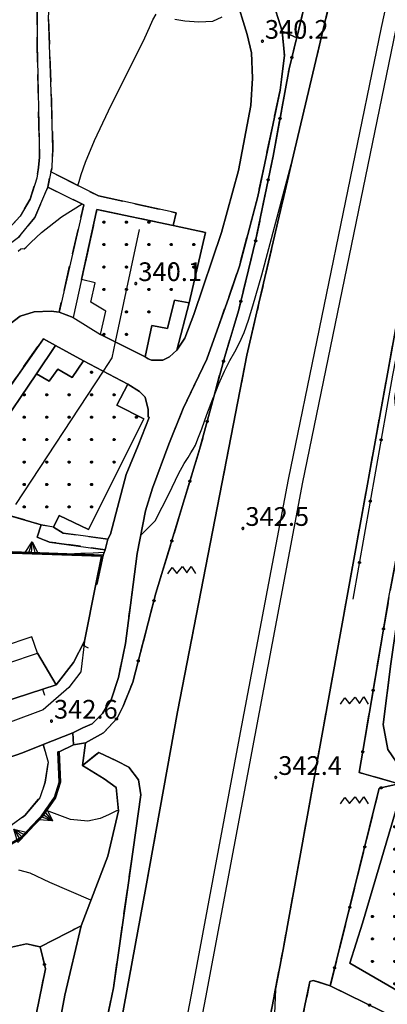
# Model space of a CAD drawing. Extents: x 483774 to 486085, y 5068430 to 5071776.
# Drawn here: x 485500 to 485558, y 5069182 to 5069340 of the extents above; entities that cross this region are included whole.
import ezdxf

# ---------------------------------------------------------------- set-up
doc = ezdxf.new("R2010")
doc.units = 0
doc.header["$LTSCALE"] = 2
doc.header["$MEASUREMENT"] = 0
for name, pattern in [('02020500', [3, 2, -1]), ('02040100', [3, 2, -1]), ('03010204', [2, 1, -1]), ('03080100', [0]), ('03080200', [0]), ('05030600', [3, 2, -1]), ('05040400', [3, 2, -1]), ('07020202', [2, 1, -1]), ('07030202', [0]), ('07030300', [0])]:
    doc.linetypes.add(name, pattern=pattern)
for name, color, linetype in [('-05030600', 7, 'Continuous'), ('-05040400', 7, 'Continuous'), ('-BBC070AE', 7, '02020500'), ('-BBC110AE', 4, '02040100'), ('-BBE050A', 5, 'Continuous'), ('-CEB020AE', 6, '07030202'), ('-CEB060AE', 4, '07030300'), ('-GBF040AE', 4, '05040400'), ('-GBG050AE', 4, '05030600'), ('-GEB010AE', 7, 'Continuous'), ('-GEB020AE', 7, 'Continuous'), ('-GEB040AE', 7, 'Continuous'), ('036B', 1, 'Continuous'), ('05040400', 7, 'Continuous'), ('BBB120AE', 3, 'Continuous'), ('BBB170AE', 3, 'Continuous'), ('BBC070AE', 7, '02020500'), ('BBC110AE', 4, '02040100'), ('BBE010A', 9, 'Continuous'), ('BBE050A', 5, 'Continuous'), ('BBF010AE', 3, 'Continuous'), ('BBH120L', 1, 'Continuous'), ('CBB010A', 3, 'Continuous'), ('CBBB120A', 1, 'Continuous'), ('CBF010AE', 5, 'Continuous'), ('CCE010AE', 3, 'Continuous'), ('CCI020L', 1, '03080100'), ('CCI050L', 4, '03080200'), ('CEB020AE', 6, '07030202'), ('CEB060AE', 4, '07030300'), ('CGBF040A', 3, 'Continuous'), ('FBB012L', 4, 'Continuous'), ('FBB014L', 8, 'Continuous'), ('FBC010P', 5, 'Continuous'), ('FDC030L', 4, '07020202'), ('GBF040AE', 4, '05040400'), ('GEB010AE', 7, 'Continuous'), ('GEB040AE', 7, 'Continuous'), ('MBB050A', 1, 'Continuous'), ('MCB010A', 1, 'Continuous'), ('MCB390A', 1, 'Continuous'), ('NNN010L', 5, '03010204')]:
    doc.layers.add(name, color=color, linetype=linetype)
doc.styles.get("Standard").update_dxf_attribs({"font": 'arial.ttf'})

# ---------------------------------------------------------------- blocks, each defined once
blk = doc.blocks.new('05040400')
for p, q in [((-1.139, -0.243), (-0.811, 0.267)), ((-0.811, 0.267), (-0.421, -0.221)), ((-0.421, -0.221), (0.02, 0.325)), ((0.02, 0.325), (0.374, -0.179)), ((0.374, -0.179), (0.715, 0.334)), ((0.715, 0.334), (1.061, -0.233))]:
    blk.add_line(p, q)
blk = doc.blocks.new('CAMP_EC88C910')
at = {"layer": 'CGBF040A', "xscale": 2, "yscale": 2, "zscale": 2}
blk.add_blockref('05040400', (-0.5, 0), dxfattribs=at)
blk = doc.blocks.new('CAMP_5460FC7A')
at = {"layer": 'CGBF040A', "xscale": 2, "yscale": 2, "zscale": 2}
for p in [(-86.395, -347.789), (-86.395, -363.789)]:
    blk.add_blockref('05040400', p, dxfattribs=at)
blk = doc.blocks.new('03080200')
for p, q in [((-0.084, 0), (-0.08, 0.026)), ((-0.08, -0.026), (-0.084, 0)), ((-0.08, 0.026), (-0.068, 0.049)), ((-0.068, 0.049), (-0.049, 0.068)), ((0.068, 0.049), (-0.068, -0.049)), ((-0.068, 0.049), (0.068, -0.049)), ((-0.049, 0.068), (-0.026, 0.08)), ((-0.026, 0.08), (0, 0.084)), ((0, 0.084), (0.026, 0.08)), ((0, 0.084), (0, -0.084)), ((0.026, 0.08), (0.049, 0.068)), ((0.049, 0.068), (0.068, 0.049)), ((0.068, 0.049), (0.08, 0.026)), ((0.08, 0.026), (0.084, 0)), ((0.084, 0), (0.08, -0.026)), ((-0.068, -0.049), (-0.08, -0.026)), ((-0.049, -0.068), (-0.068, -0.049)), ((-0.026, -0.08), (-0.049, -0.068)), ((0, -0.084), (-0.026, -0.08)), ((0.026, -0.08), (0, -0.084)), ((0.049, -0.068), (0.026, -0.08)), ((0.068, -0.049), (0.049, -0.068)), ((0.08, -0.026), (0.068, -0.049))]:
    blk.add_line(p, q)
blk = doc.blocks.new('CAMP_7D44916C')
at = {"layer": 'CBBB120A', "xscale": 2, "yscale": 2, "zscale": 2}
for p in [(-15.738, 21.896), (-15.738, 18.296), (-12.138, 18.296), (-8.538, 18.296), (-15.738, 14.696), (-12.138, 14.696), (-8.538, 14.696), (-4.938, 14.696), (-15.738, 11.096), (-12.138, 11.096), (-8.538, 11.096), (-4.938, 11.096), (-1.338, 11.096), (-19.338, 7.496), (-15.738, 7.496), (-12.138, 7.496), (-8.538, 7.496), (-4.938, 7.496), (-1.338, 7.496), (2.262, 7.496), (5.862, 7.496), (-19.338, 3.896), (-15.738, 3.896), (-12.138, 3.896), (-8.538, 3.896), (-4.938, 3.896), (-1.338, 3.896), (2.262, 3.896), (5.862, 3.896), (9.462, 3.896), (-19.338, 0.296), (-15.738, 0.296), (-12.138, 0.296), (-8.538, 0.296), (-4.938, 0.296), (-1.338, 0.296), (2.262, 0.296), (5.862, 0.296), (9.462, 0.296), (13.062, 0.296), (-15.738, -3.304), (-12.138, -3.304), (-8.538, -3.304), (-4.938, -3.304), (-1.338, -3.304), (2.262, -3.304), (5.862, -3.304), (9.462, -3.304), (13.062, -3.304), (16.662, -3.304), (-8.538, -6.904), (-4.938, -6.904), (-1.338, -6.904), (2.262, -6.904), (5.862, -6.904), (9.462, -6.904), (16.662, -6.904), (20.262, -6.904), (-1.338, -10.504), (2.262, -10.504), (5.862, -10.504), (9.462, -10.504), (13.062, -10.504), (16.662, -10.504), (20.262, -10.504), (9.462, -14.104), (13.062, -14.104), (16.662, -14.104), (20.262, -14.104), (9.462, -17.704), (13.062, -17.704), (16.662, -17.704), (20.262, -17.704)]:
    blk.add_blockref('03080200', p, dxfattribs=at)
blk = doc.blocks.new('CAMP_46C52812')
at = {"layer": 'CBBB120A', "xscale": 2, "yscale": 2, "zscale": 2}
for p in [(-6.157, 7.714), (-2.557, 7.714), (1.043, 7.714), (-6.157, 4.114), (-2.557, 4.114), (1.043, 4.114), (4.643, 4.114), (8.243, 4.114), (-6.157, 0.514), (-2.557, 0.514), (1.043, 0.514), (4.643, 0.514), (8.243, 0.514), (-6.157, -3.086), (-2.557, -3.086), (1.043, -3.086), (4.643, -3.086), (-2.557, -6.686), (1.043, -6.686), (-6.157, -10.286), (-2.557, -10.286)]:
    blk.add_blockref('03080200', p, dxfattribs=at)
blk = doc.blocks.new('CAMP_1AA47DF9')
at = {"layer": 'CBBB120A', "xscale": 2, "yscale": 2, "zscale": 2}
for p in [(5.1, 12.3), (-5.7, 8.7), (-2.1, 8.7), (1.5, 8.7), (5.1, 8.7), (8.7, 8.7), (-5.7, 5.1), (-2.1, 5.1), (1.5, 5.1), (5.1, 5.1), (8.7, 5.1), (12.3, 5.1), (-9.3, 1.5), (-5.7, 1.5), (-2.1, 1.5), (1.5, 1.5), (5.1, 1.5), (8.7, 1.5), (-12.9, -2.1), (-9.3, -2.1), (-5.7, -2.1), (-2.1, -2.1), (1.5, -2.1), (5.1, -2.1), (8.7, -2.1), (-12.9, -5.7), (-9.3, -5.7), (-5.7, -5.7), (-2.1, -5.7), (1.5, -5.7), (5.1, -5.7), (-9.3, -9.3), (-5.7, -9.3), (-2.1, -9.3), (1.5, -9.3), (5.1, -9.3)]:
    blk.add_blockref('03080200', p, dxfattribs=at)
blk = doc.blocks.new('07030300')
for p, q in [((0, -0.56), (0, 0.56)), ((0, 0.56), (0.964, 0)), ((0.964, 0), (0, 0.276)), ((0.964, 0), (0, -0.56)), ((0, 0), (0.964, 0)), ((0.964, 0), (0, -0.276))]:
    blk.add_line(p, q)
blk = doc.blocks.new('03080100')
blk.add_line((0, 0), (0, 0.5))
blk = doc.blocks.new('08020400')
for p, q in [((-0.2, 0.06), (-0.21, 0)), ((-0.21, 0), (-0.2, -0.06)), ((-0.17, 0.12), (-0.2, 0.06)), ((-0.12, 0.17), (-0.17, 0.12)), ((-0.06, 0.2), (-0.12, 0.17)), ((0, 0.21), (-0.06, 0.2)), ((0.06, 0.2), (0, 0.21)), ((0.12, 0.17), (0.06, 0.2)), ((0.17, 0.12), (0.12, 0.17)), ((0.2, 0.06), (0.17, 0.12)), ((0.21, 0), (0.2, 0.06)), ((0.2, -0.06), (0.21, 0)), ((-0.2, -0.06), (-0.17, -0.12)), ((-0.17, -0.12), (-0.12, -0.17)), ((-0.12, -0.17), (-0.06, -0.2)), ((-0.06, -0.2), (0, -0.21)), ((0, -0.21), (0.06, -0.2)), ((0.06, -0.2), (0.12, -0.17)), ((0.12, -0.17), (0.17, -0.12)), ((0.17, -0.12), (0.2, -0.06))]:
    blk.add_line(p, q)

msp = doc.modelspace()

# ---------------------------------------------------------------- linework, layer by layer
at = {"layer": '-05030600', "linetype": 'Continuous', "flags": 128}
msp.add_lwpolyline([(485549.318, 5069185.389), (485563.15, 5069178.613), (485576.852, 5069171.059), (485586.173, 5069166.746), (485559.292, 5069173.91), (485556.352, 5069174.305), (485554.441, 5069173.451), (485553.086, 5069170.683), (485551.647, 5069165.307), (485542.024, 5069167.068), (485542.327, 5069168.073), (485546.076, 5069186.082), (485546.614, 5069186.266), (485549.318, 5069185.389)], dxfattribs=at)
at = {"layer": '-05040400', "linetype": 'Continuous', "flags": 128}
for points in [[(485567.35, 5069426.525), (485559.506, 5069390.639), (485551.108, 5069351.107), (485543.415, 5069318.729), (485537.9, 5069294.907), (485535.945, 5069286.576), (485530.854, 5069260.421), (485524.813, 5069229.359), (485519.738, 5069201.181), (485515.821, 5069179.935), (485511.21, 5069155.996), (485510.491, 5069158.581), (485510.028, 5069161.582), (485510.014, 5069163.27), (485514.564, 5069185.086), (485516.896, 5069201.515), (485518.972, 5069216.051), (485518.548, 5069218.445), (485517.012, 5069220.459), (485515.147, 5069221.457), (485512.198, 5069222.817), (485509.581, 5069220.736)], [(485508.159, 5069224.076), (485508.029, 5069225.993), (485509.626, 5069226.763), (485511.14, 5069227.451), (485512.781, 5069229.085), (485514.181, 5069231.257), (485515.368, 5069234.88), (485516.505, 5069240.291), (485517.266, 5069246.477), (485518.38, 5069254.758), (485519.709, 5069261.59), (485520.828, 5069265.246), (485523.438, 5069272.29), (485525.755, 5069278.049), (485529.54, 5069285.947), (485533.039, 5069295.835), (485534.754, 5069300.88), (485537.702, 5069312.047), (485541.278, 5069329.128), (485541.975, 5069334.671), (485541.606, 5069338.551)], [(485510.092, 5069224.353), (485512.983, 5069225.964), (485515.158, 5069228.345), (485516.088, 5069230.243), (485517.644, 5069234.105), (485521.377, 5069248.419), (485528.382, 5069271.47), (485532.414, 5069286.393), (485534.649, 5069293.874), (485537.363, 5069304.903), (485540.156, 5069318.5), (485542.743, 5069332.534), (485543.822, 5069336.966), (485543.949, 5069337.498)], [(485543.949, 5069337.498), (485543.822, 5069336.966), (485542.743, 5069332.534), (485540.156, 5069318.5), (485537.363, 5069304.903), (485534.649, 5069293.874), (485532.414, 5069286.393), (485528.382, 5069271.47), (485521.377, 5069248.419), (485517.644, 5069234.105), (485516.088, 5069230.243), (485515.158, 5069228.345), (485512.983, 5069225.964), (485510.092, 5069224.353)], [(485537.281, 5069167.935), (485541.756, 5069191.207), (485550.705, 5069240.541), (485560.169, 5069292.755)], [(485560.333, 5069217.826), (485553.97, 5069219.598), (485555.936, 5069231.162), (485558.74, 5069247.696), (485561.586, 5069262.829), (485562.027, 5069260.46)], [(485562.027, 5069260.46), (485561.888, 5069256.745), (485559.043, 5069237.037), (485557.805, 5069227.302), (485558.546, 5069223.324), (485559.981, 5069221.276), (485564.474, 5069216.889)], [(485558.74, 5069247.696), (485555.936, 5069231.162), (485553.97, 5069219.598), (485560.333, 5069217.826), (485557.198, 5069217.091), (485549.318, 5069185.389), (485546.614, 5069186.266), (485546.076, 5069186.082), (485542.327, 5069168.073)], [(485509.351, 5069195.039), (485506.74, 5069183.875), (485504.863, 5069173.865), (485501.802, 5069174.425), (485501.221, 5069176.106), (485503.656, 5069188.113), (485502.783, 5069191.651)]]:
    msp.add_lwpolyline(points, dxfattribs=at)
at = {"layer": '-BBC070AE', "linetype": '02020500', "flags": 128}
for points in [[(485509.433, 5069298.748), (485508.068, 5069292.622)], [(485505.249, 5069288.152), (485502.203, 5069283.604)], [(485505.838, 5069222.943), (485505.669, 5069222.942), (485505.638, 5069222.935), (485505.845, 5069218.076), (485505.075, 5069215.666), (485503.031, 5069212.682), (485499.782, 5069209.278), (485491.878, 5069204.773), (485487.638, 5069202.542), (485484.745, 5069203.05), (485483.205, 5069203.038), (485480.3, 5069202.947)], [(485467.362, 5069200.008), (485473.611, 5069199.721), (485481.222, 5069198.094), (485487.04, 5069196.757), (485490.764, 5069195.606), (485496.39, 5069193.018), (485498.225, 5069191.614), (485500.584, 5069192.14), (485502.783, 5069191.651), (485503.656, 5069188.113), (485501.221, 5069176.106), (485501.802, 5069174.425)]]:
    msp.add_lwpolyline(points, dxfattribs=at)
at = {"layer": '-BBC110AE', "linetype": '02040100', "flags": 128}
msp.add_lwpolyline([(485504.93, 5069258.99), (485506.479, 5069258.042), (485513.663, 5069257.039)], dxfattribs=at)
at = {"layer": '-BBE050A', "linetype": 'Continuous', "flags": 128}
for points in [[(485538.279, 5069349.093), (485541.606, 5069338.551)], [(485505.82, 5069293.478), (485508.068, 5069292.622), (485512.461, 5069289.904), (485519.641, 5069286.323), (485520.102, 5069285.983), (485520.634, 5069285.785), (485522.454, 5069285.775), (485523.536, 5069286.314), (485524.74, 5069287.36)], [(485490.031, 5069228.685), (485505.362, 5069233.708), (485508.12, 5069237.281), (485509.89, 5069240.667), (485511.704, 5069249.851), (485511.899, 5069249.809), (485512.902, 5069254.499), (485513.222, 5069255.368), (485513.663, 5069257.039), (485514.061, 5069257.851), (485516.611, 5069267.423), (485518.519, 5069272.088), (485520.276, 5069276.575), (485520.149, 5069276.7), (485520.14, 5069277.837), (485519.618, 5069279.854), (485518.727, 5069280.732), (485516.847, 5069281.904), (485509.767, 5069285.687), (485505.249, 5069288.152), (485503.308, 5069289.215), (485487.208, 5069266.224)], [(485508.029, 5069225.993), (485503.296, 5069224.104)]]:
    msp.add_lwpolyline(points, dxfattribs=at)
at = {"layer": '-CEB020AE', "linetype": '07030202', "flags": 128}
for points in [[(485509.581, 5069220.736), (485512.198, 5069222.817), (485515.147, 5069221.457)], [(485515.147, 5069221.457), (485517.012, 5069220.459), (485518.548, 5069218.445), (485518.972, 5069216.051), (485516.896, 5069201.515), (485514.564, 5069185.086), (485510.014, 5069163.27), (485510.028, 5069161.582), (485510.491, 5069158.581), (485511.21, 5069155.996), (485509.952, 5069154.445), (485500.85, 5069160.748)]]:
    msp.add_lwpolyline(points, dxfattribs=at)
at = {"layer": '-CEB060AE', "linetype": '07030300', "flags": 128}
for points in [[(485449.277, 5069254.917), (485449.276, 5069255.117), (485466.085, 5069255.164), (485479.879, 5069255.321), (485480.022, 5069254.249), (485498.359, 5069255.021), (485512.902, 5069254.499), (485511.899, 5069249.809)], [(485511.899, 5069249.809), (485511.704, 5069249.851)]]:
    msp.add_lwpolyline(points, dxfattribs=at)
at = {"layer": '-GBF040AE', "linetype": '05040400', "flags": 128}
for points in [[(485650.353, 5069639.025), (485645.603, 5069625.778), (485639.273, 5069608.287), (485638.672, 5069610.26), (485640.598, 5069616.703), (485644.325, 5069628.195), (485649.063, 5069642.436), (485652.479, 5069653.521), (485659.174, 5069670.385), (485660.228, 5069673.45), (485663.31, 5069681.341), (485667.689, 5069690.051), (485669.193, 5069693.12), (485668.393, 5069693.511), (485667.117, 5069694.137), (485667.021, 5069694.855), (485665.297, 5069691.335), (485658.714, 5069677.213), (485658.896, 5069677.129), (485665.477, 5069691.249), (485667.289, 5069694.947), (485666.026, 5069695.565), (485658.203, 5069679.365), (485658.383, 5069679.278), (485666.119, 5069695.297), (485667.021, 5069694.855), (485667.117, 5069694.137), (485666.057, 5069691.746), (485666.418, 5069691.569), (485664.475, 5069687.373), (485662.574, 5069683.492), (485660.811, 5069679.208), (485658.528, 5069672.493), (485658.086, 5069671.59), (485651.177, 5069653.376), (485644.777, 5069633.457), (485639.03, 5069616.016), (485631.368, 5069591.009), (485625.471, 5069569.836), (485619.962, 5069545.341), (485620.519, 5069545.183), (485621.043, 5069545.035), (485626.597, 5069569.621), (485633.152, 5069592.597), (485638.672, 5069610.26), (485639.273, 5069608.287), (485636.593, 5069598.182), (485634.519, 5069590.36), (485630.504, 5069575.54), (485626.41, 5069559.416), (485622.006, 5069542.66), (485617.682, 5069543.884), (485616.018, 5069521.582), (485613.635, 5069512.454), (485610.795, 5069500.565), (485609.146, 5069489.584), (485607.984, 5069477.769), (485599.952, 5069440.968), (485596.305, 5069424.427), (485588.883, 5069386.11), (485584.315, 5069362.369), (485580.76, 5069342.756), (485579.73, 5069336.535), (485578.607, 5069333.386), (485576.507, 5069330.127), (485569.168, 5069319.094), (485566.354, 5069312.149), (485562.042, 5069294.252), (485559.628, 5069279.713), (485560.194, 5069272.289), (485561.62, 5069263.015), (485561.586, 5069262.829), (485558.74, 5069247.696), (485555.936, 5069231.161), (485553.97, 5069219.598), (485560.333, 5069217.826), (485557.198, 5069217.091), (485549.318, 5069185.389), (485546.614, 5069186.266), (485546.076, 5069186.082), (485542.327, 5069168.073), (485542.024, 5069167.068), (485537.281, 5069167.935), (485541.756, 5069191.207), (485550.705, 5069240.541), (485560.169, 5069292.755), (485567.894, 5069330.453), (485570.285, 5069341.797), (485569.424, 5069341.967), (485572.94, 5069360.189), (485578.658, 5069390.481), (485583.901, 5069413.771), (485589.852, 5069443.383), (485594.782, 5069467.959), (485602.01, 5069501.978), (485605.573, 5069520.681), (485611.11, 5069545.211), (485617.03, 5069569.238), (485622.431, 5069588.739), (485629.096, 5069611.206), (485636.667, 5069634.11), (485644.173, 5069655.851), (485652.286, 5069677.294), (485659.64, 5069695.901), (485668.988, 5069717.935), (485681.549, 5069745.63), (485695.76, 5069777.667), (485702.966, 5069793.445), (485706.683, 5069801.69), (485709.355, 5069807.617), (485709.663, 5069807.46), (485709.754, 5069807.637), (485711.057, 5069807.635)], [(485567.35, 5069426.525), (485559.506, 5069390.639), (485551.108, 5069351.107), (485543.415, 5069318.729), (485537.9, 5069294.907), (485535.945, 5069286.576), (485530.854, 5069260.421), (485524.813, 5069229.359), (485519.738, 5069201.181), (485515.821, 5069179.935), (485511.21, 5069155.996), (485510.491, 5069158.581), (485510.028, 5069161.582), (485510.014, 5069163.27), (485514.564, 5069185.086), (485516.896, 5069201.515), (485518.972, 5069216.051), (485518.548, 5069218.445), (485517.012, 5069220.459), (485515.147, 5069221.457), (485512.198, 5069222.817), (485509.581, 5069220.736)], [(485508.159, 5069224.076), (485508.029, 5069225.993), (485509.626, 5069226.763), (485511.14, 5069227.451), (485512.781, 5069229.085), (485514.181, 5069231.257), (485515.368, 5069234.88), (485516.505, 5069240.291), (485517.266, 5069246.477), (485518.38, 5069254.758), (485519.709, 5069261.59), (485520.828, 5069265.246), (485523.438, 5069272.29), (485525.755, 5069278.049), (485529.54, 5069285.947), (485533.039, 5069295.835), (485534.754, 5069300.88), (485537.702, 5069312.047), (485541.278, 5069329.128), (485541.975, 5069334.671), (485541.606, 5069338.551)], [(485510.092, 5069224.353), (485512.983, 5069225.964), (485515.158, 5069228.345), (485516.088, 5069230.243), (485517.644, 5069234.105), (485521.377, 5069248.419), (485528.382, 5069271.47), (485532.414, 5069286.393), (485534.649, 5069293.874), (485537.363, 5069304.903), (485540.156, 5069318.5), (485542.743, 5069332.534), (485543.822, 5069336.966), (485543.949, 5069337.498)], [(485543.949, 5069337.498), (485543.822, 5069336.966), (485542.743, 5069332.534), (485540.156, 5069318.5), (485537.363, 5069304.903), (485534.649, 5069293.874), (485532.414, 5069286.393), (485528.382, 5069271.47), (485521.377, 5069248.419), (485517.644, 5069234.105), (485516.088, 5069230.243), (485515.158, 5069228.345), (485512.983, 5069225.964), (485510.092, 5069224.353)], [(485560.333, 5069217.826), (485553.97, 5069219.598), (485555.936, 5069231.161), (485558.74, 5069247.696), (485561.586, 5069262.829), (485562.027, 5069260.46)], [(485562.027, 5069260.46), (485561.888, 5069256.745), (485559.043, 5069237.037), (485557.805, 5069227.302), (485558.546, 5069223.324), (485559.981, 5069221.276), (485564.474, 5069216.889)], [(485509.351, 5069195.039), (485506.74, 5069183.875), (485504.863, 5069173.865)], [(485500.051, 5069164.854), (485501.802, 5069174.425), (485501.221, 5069176.106), (485503.656, 5069188.113), (485502.783, 5069191.651)]]:
    msp.add_lwpolyline(points, dxfattribs=at)
at = {"layer": '-GBG050AE', "linetype": '05030600', "flags": 128}
msp.add_lwpolyline([(485549.318, 5069185.389), (485563.15, 5069178.613), (485576.852, 5069171.059), (485586.173, 5069166.746), (485559.292, 5069173.91), (485556.352, 5069174.305), (485554.441, 5069173.451), (485553.086, 5069170.683), (485551.647, 5069165.307), (485542.024, 5069167.068), (485542.327, 5069168.073), (485546.076, 5069186.082), (485546.614, 5069186.266), (485549.318, 5069185.389)], dxfattribs=at)
at = {"layer": '-GEB010AE', "linetype": 'Continuous', "flags": 128}
for points in [[(485555.945, 5069395.693), (485553.826, 5069385.703), (485547.937, 5069354.118), (485543.949, 5069337.498), (485541.606, 5069338.551), (485538.279, 5069349.093), (485532.706, 5069361.743), (485527.359, 5069371.593), (485528.645, 5069375.419), (485527.621, 5069376.762)], [(485508.644, 5069387.684), (485511.547, 5069384.472), (485514.361, 5069381.079), (485516.678, 5069378.041), (485521.185, 5069371.021), (485525.61, 5069362.922), (485527.759, 5069358.4), (485529.863, 5069354.012), (485532.198, 5069348.727), (485534.122, 5069344.203), (485536.015, 5069338.016), (485536.713, 5069335.1), (485536.836, 5069331.011), (485536.602, 5069326.649), (485534.619, 5069316.206), (485531.868, 5069306.25), (485527.436, 5069293.09), (485526.028, 5069289.303), (485524.74, 5069287.36)], [(485524.128, 5069307.366), (485524.638, 5069309.422), (485512.133, 5069312.15), (485504.521, 5069316.005), (485504.743, 5069316.715), (485504.844, 5069319.748), (485504.606, 5069327.351), (485504.117, 5069340.866), (485504.63, 5069346.151), (485506.857, 5069355.064), (485509.938, 5069355.316)], [(485502.318, 5069341.94), (485502.312, 5069336.532), (485502.712, 5069318.342), (485502.523, 5069316.673), (485502.259, 5069314.978), (485501.175, 5069311.608), (485499.58, 5069308.866), (485497.601, 5069306.753), (485495.088, 5069304.964), (485491.585, 5069303.849), (485486.965, 5069303.407), (485484.207, 5069303.814), (485481.495, 5069304.828), (485472.084, 5069309.376), (485467.231, 5069312.571), (485464.71, 5069315.002), (485463.043, 5069318.02), (485462.186, 5069320.894), (485462.416, 5069326.758), (485463.325, 5069339.4), (485463.321, 5069346.07)], [(485502.981, 5069259.378), (485502.315, 5069257.377), (485504.317, 5069256.584), (485513.222, 5069255.368), (485512.902, 5069254.499), (485498.359, 5069255.021), (485480.022, 5069254.249), (485479.879, 5069255.321), (485487.208, 5069266.224), (485489.448, 5069264.736)], [(485479.848, 5069254.042), (485498.359, 5069254.821), (485512.656, 5069254.308), (485511.704, 5069249.851), (485509.89, 5069240.667), (485508.12, 5069237.281), (485505.362, 5069233.708), (485502.363, 5069238.775), (485501.484, 5069241.401), (485496.723, 5069239.808), (485497.602, 5069237.182), (485502.363, 5069238.775), (485505.362, 5069233.708), (485490.031, 5069228.685)], [(485504.096, 5069221.274), (485503.615, 5069218.063), (485502.724, 5069215.557), (485500.316, 5069212.701), (485495.885, 5069209.491), (485489.661, 5069206.739), (485487.768, 5069206.994), (485485.796, 5069208.633), (485483.884, 5069211.251), (485480.865, 5069212.982), (485476.218, 5069215.511), (485480.496, 5069216.862), (485492.86, 5069220.305), (485499.964, 5069222.794), (485503.296, 5069224.104), (485504.096, 5069221.274)], [(485491.974, 5069204.597), (485499.906, 5069209.119), (485503.187, 5069212.556), (485505.256, 5069215.578), (485506.046, 5069218.049), (485505.838, 5069222.943), (485508.159, 5069224.076), (485510.092, 5069224.353), (485509.581, 5069220.736)], [(485509.581, 5069220.736), (485513.076, 5069218.604), (485515.012, 5069217.235), (485515.347, 5069213.456), (485513.65, 5069206.216), (485509.351, 5069195.039), (485502.783, 5069191.651), (485500.584, 5069192.14), (485498.225, 5069191.614)], [(485549.318, 5069185.389), (485557.198, 5069217.091), (485560.333, 5069217.826), (485564.474, 5069216.889)]]:
    msp.add_lwpolyline(points, dxfattribs=at)
at = {"layer": '-GEB020AE', "linetype": 'Continuous', "flags": 128}
msp.add_lwpolyline([(485499.304, 5069305.478), (485501.931, 5069308.658), (485504.014, 5069313.552), (485509.798, 5069310.718), (485505.82, 5069293.478), (485504.56, 5069293.648), (485501.819, 5069293.536), (485499.577, 5069292.843), (485497.969, 5069291.616)], dxfattribs=at)
at = {"layer": '-GEB040AE', "linetype": 'Continuous', "flags": 128}
msp.add_lwpolyline([(485526.722, 5069294.997), (485524.74, 5069287.36)], dxfattribs=at)
at = {"layer": '05040400', "linetype": 'Continuous', "flags": 128}
for points in [[(485543.949, 5069337.498), (485547.937, 5069354.118), (485553.826, 5069385.703), (485555.945, 5069395.693), (485556.395, 5069397.812), (485558.343, 5069407.451), (485561.965, 5069422.912), (485567.674, 5069447.607), (485569.3, 5069457.006)], [(485541.606, 5069338.551), (485543.949, 5069337.498)], [(485510.092, 5069224.353), (485508.159, 5069224.076)], [(485509.581, 5069220.736), (485510.092, 5069224.353)], [(485502.783, 5069191.651), (485509.351, 5069195.039)]]:
    msp.add_lwpolyline(points, dxfattribs=at)
at = {"layer": 'BBB120AE', "linetype": 'Continuous', "flags": 128}
for points in [[(485524.128, 5069307.366), (485529.327, 5069306.255), (485526.722, 5069294.997), (485524.343, 5069295.408), (485523.243, 5069290.85), (485520.712, 5069291.335), (485519.641, 5069286.323), (485512.461, 5069289.904), (485513.341, 5069293.625), (485510.903, 5069295.071), (485511.611, 5069298.185), (485509.433, 5069298.748), (485511.903, 5069309.979)], [(485516.847, 5069281.904), (485515.08, 5069278.554), (485519.419, 5069276.366), (485510.542, 5069258.631), (485505.849, 5069260.867), (485504.93, 5069258.99), (485502.981, 5069259.378), (485493.331, 5069262.155), (485489.448, 5069264.736), (485502.203, 5069283.604), (485504.259, 5069282.408), (485505.634, 5069284.315), (485507.944, 5069282.994), (485509.767, 5069285.687)]]:
    msp.add_lwpolyline(points, close=True, dxfattribs=at)
msp.add_lwpolyline([(485581.627, 5069176.538), (485580.905, 5069176.892), (485574.799, 5069176.078), (485552.49, 5069189.021), (485554.506, 5069195.42), (485559.876, 5069213.496)], dxfattribs=at)
at = {"layer": 'BBB170AE', "linetype": 'Continuous', "flags": 128}
msp.add_lwpolyline([(485490.031, 5069228.685), (485505.362, 5069233.708), (485508.12, 5069237.281), (485509.89, 5069240.667), (485509.301, 5069235.764), (485507.389, 5069233.231), (485503.283, 5069229.647), (485492.215, 5069225.557)], dxfattribs=at)
at = {"layer": 'BBC070AE', "linetype": '02020500', "flags": 128}
for points in [[(485426.85, 5069381.302), (485426.305, 5069380.059), (485426.298, 5069377.734), (485427.068, 5069376.351), (485441.276, 5069366.056), (485459.837, 5069351.93), (485461.824, 5069349.95), (485462.896, 5069348.543), (485463.321, 5069346.07), (485463.325, 5069339.4), (485462.416, 5069326.758), (485462.186, 5069320.894), (485463.043, 5069318.02), (485464.71, 5069315.002), (485467.231, 5069312.571), (485472.084, 5069309.376), (485481.495, 5069304.828), (485484.207, 5069303.814), (485486.965, 5069303.407), (485491.585, 5069303.849), (485495.088, 5069304.964), (485497.601, 5069306.753), (485499.58, 5069308.866), (485501.175, 5069311.608), (485502.259, 5069314.978), (485502.523, 5069316.673), (485502.712, 5069318.342), (485502.312, 5069336.532), (485502.318, 5069341.94), (485503.29, 5069349.831), (485504.979, 5069359.7), (485505.278, 5069366.474), (485504.987, 5069371.146), (485504.245, 5069375.411), (485502.34, 5069379.742), (485498.18, 5069384.862), (485484.366, 5069399.431), (485471.573, 5069412.745), (485467.119, 5069416.752), (485464.685, 5069417.692), (485462.612, 5069417.827), (485460.57, 5069417.255), (485457.255, 5069414.726), (485452.295, 5069409.48), (485451.478, 5069407.301), (485449.703, 5069401.879), (485449.279, 5069401.143), (485440.899, 5069390.715), (485438.135, 5069388.797), (485433.179, 5069386.129), (485430.789, 5069384.846), (485426.85, 5069381.302)], [(485509.938, 5069355.316), (485506.857, 5069355.064), (485504.63, 5069346.151), (485504.117, 5069340.866), (485504.606, 5069327.351), (485504.844, 5069319.748), (485504.743, 5069316.715), (485504.521, 5069316.005), (485504.014, 5069313.552), (485501.931, 5069308.658), (485499.304, 5069305.478), (485496.466, 5069303.282), (485492.763, 5069301.888), (485489.914, 5069301.208), (485487.134, 5069301.185), (485484.098, 5069301.666), (485481.36, 5069302.755), (485477.48, 5069304.467), (485468.266, 5069309.674), (485465.166, 5069311.822), (485462.026, 5069315.687), (485460.346, 5069320.348), (485459.982, 5069324.742), (485460.416, 5069330.381), (485460.954, 5069335.716), (485461.167, 5069339.915), (485461.433, 5069345.171), (485460.904, 5069348.072), (485459.068, 5069350.104), (485442.033, 5069363.105), (485429.351, 5069372.15), (485426.249, 5069374.424), (485424.687, 5069377.014), (485424.389, 5069379.488), (485425.458, 5069381.67)], [(485508.068, 5069292.622), (485505.82, 5069293.478), (485509.798, 5069310.718), (485504.014, 5069313.552), (485504.521, 5069316.005), (485512.133, 5069312.15)], [(485512.133, 5069312.15), (485524.638, 5069309.422), (485524.128, 5069307.366), (485511.903, 5069309.979), (485509.433, 5069298.748)], [(485502.203, 5069283.604), (485489.448, 5069264.736), (485487.208, 5069266.224), (485503.308, 5069289.215), (485505.249, 5069288.152)], [(485464.612, 5069201.944), (485466.056, 5069202.834), (485471.823, 5069203.792), (485477.222, 5069204.174), (485482.851, 5069205.367), (485484.397, 5069206.292), (485484.462, 5069206.596), (485483.121, 5069209.523), (485481.421, 5069211.028), (485479.149, 5069212.225), (485473.559, 5069214.544), (485476.218, 5069215.511), (485480.865, 5069212.982), (485483.884, 5069211.251), (485485.796, 5069208.633), (485487.768, 5069206.994), (485489.661, 5069206.739), (485495.885, 5069209.491), (485500.316, 5069212.701), (485502.724, 5069215.557), (485503.615, 5069218.063), (485504.096, 5069221.274), (485503.296, 5069224.104), (485508.029, 5069225.993), (485508.159, 5069224.076)], [(485508.159, 5069224.076), (485505.838, 5069222.943)]]:
    msp.add_lwpolyline(points, dxfattribs=at)
at = {"layer": 'BBC110AE', "linetype": '02040100', "flags": 128}
msp.add_lwpolyline([(485513.663, 5069257.039), (485513.222, 5069255.368), (485504.317, 5069256.584), (485502.315, 5069257.377), (485502.981, 5069259.378), (485504.93, 5069258.99)], dxfattribs=at)
at = {"layer": 'BBE010A', "linetype": 'Continuous', "flags": 128}
for points in [[(485515.821, 5069179.935), (485519.738, 5069201.181), (485524.813, 5069229.359), (485530.854, 5069260.421), (485535.945, 5069286.576), (485537.9, 5069294.907), (485543.415, 5069318.729), (485551.108, 5069351.107), (485559.506, 5069390.639)], [(485560.169, 5069292.755), (485550.705, 5069240.541), (485541.756, 5069191.207), (485537.281, 5069167.935)]]:
    msp.add_lwpolyline(points, dxfattribs=at)
at = {"layer": 'BBE050A', "linetype": 'Continuous', "flags": 128}
for points in [[(485524.74, 5069287.36), (485526.028, 5069289.303), (485527.436, 5069293.09), (485531.868, 5069306.25), (485534.619, 5069316.206), (485536.602, 5069326.649), (485536.836, 5069331.011), (485536.713, 5069335.1), (485536.015, 5069338.016), (485534.122, 5069344.203), (485532.198, 5069348.727), (485529.863, 5069354.012), (485527.759, 5069358.4), (485525.61, 5069362.922), (485521.185, 5069371.021), (485516.678, 5069378.041), (485514.361, 5069381.079), (485511.547, 5069384.472), (485508.644, 5069387.684), (485489.149, 5069408.426)], [(485541.606, 5069338.551), (485541.975, 5069334.671), (485541.278, 5069329.128), (485537.702, 5069312.047), (485534.754, 5069300.88), (485533.039, 5069295.835), (485529.54, 5069285.947), (485525.755, 5069278.049), (485523.438, 5069272.29), (485520.828, 5069265.246), (485519.709, 5069261.59), (485518.38, 5069254.758), (485517.266, 5069246.477), (485516.505, 5069240.291), (485515.368, 5069234.88), (485514.181, 5069231.257), (485512.781, 5069229.085), (485511.14, 5069227.451), (485509.626, 5069226.763), (485508.029, 5069225.993)], [(485496.057, 5069289.084), (485497.969, 5069291.616), (485499.577, 5069292.843), (485501.819, 5069293.536), (485504.56, 5069293.648), (485505.82, 5069293.478)], [(485503.296, 5069224.104), (485499.964, 5069222.794), (485492.86, 5069220.305), (485480.496, 5069216.862), (485476.218, 5069215.511)]]:
    msp.add_lwpolyline(points, dxfattribs=at)
at = {"layer": 'BBF010AE', "linetype": 'Continuous', "flags": 128}
msp.add_lwpolyline([(485564.474, 5069216.889), (485559.981, 5069221.276), (485558.546, 5069223.324), (485557.805, 5069227.302), (485559.043, 5069237.037), (485561.888, 5069256.745), (485562.027, 5069260.46), (485561.586, 5069262.829)], dxfattribs=at)
at = {"layer": 'BBH120L', "linetype": 'Continuous', "flags": 128}
for points in [[(485518.67, 5069306.732), (485514.849, 5069288.713), (485514.304, 5069286.142)], [(485514.304, 5069286.142), (485512.903, 5069284.011), (485498.853, 5069262.637)]]:
    msp.add_lwpolyline(points, dxfattribs=at)
at = {"layer": 'CBB010A', "linetype": 'Continuous', "flags": 128}
msp.add_lwpolyline([(485496.723, 5069239.808), (485497.602, 5069237.182), (485502.363, 5069238.775), (485501.484, 5069241.401)], close=True, dxfattribs=at)
at = {"layer": 'CBF010AE', "linetype": 'Continuous', "flags": 128}
msp.add_lwpolyline([(485496.723, 5069239.808), (485497.602, 5069237.182), (485502.363, 5069238.775), (485501.484, 5069241.401)], close=True, dxfattribs=at)
at = {"layer": 'CCE010AE', "linetype": 'Continuous', "flags": 128}
for points in [[(485520.754, 5069151.201), (485527.05, 5069183.928), (485534.933, 5069226.058), (485542.608, 5069266.638), (485557.53, 5069339.141), (485564.04, 5069368.69)], [(485559.809, 5069338.672), (485544.891, 5069266.187), (485537.22, 5069225.628), (485529.337, 5069183.494), (485526.715, 5069169.868)]]:
    msp.add_lwpolyline(points, dxfattribs=at)
at = {"layer": 'CCI020L', "linetype": '03080100', "flags": 128}
for points in [[(485543.949, 5069337.498), (485541.606, 5069338.551), (485538.279, 5069349.093), (485532.706, 5069361.743), (485527.359, 5069371.593), (485528.645, 5069375.419), (485527.621, 5069376.762)], [(485511.704, 5069249.851), (485509.89, 5069240.667), (485508.12, 5069237.281), (485505.362, 5069233.708), (485490.031, 5069228.685)]]:
    msp.add_lwpolyline(points, dxfattribs=at)
at = {"layer": 'CCI050L', "linetype": '03080200', "flags": 128}
for points in [[(485509.581, 5069220.736), (485510.092, 5069224.353), (485512.983, 5069225.964), (485515.158, 5069228.345), (485516.088, 5069230.243), (485517.644, 5069234.105), (485521.377, 5069248.419), (485528.382, 5069271.47), (485532.414, 5069286.393), (485534.649, 5069293.874), (485537.363, 5069304.903), (485540.156, 5069318.5), (485542.743, 5069332.534), (485543.822, 5069336.966), (485543.949, 5069337.498), (485547.937, 5069354.118), (485553.826, 5069385.703), (485555.945, 5069395.693), (485556.395, 5069397.812), (485558.343, 5069407.451), (485561.965, 5069422.912), (485567.674, 5069447.607), (485569.3, 5069457.006), (485569.402, 5069457.433)], [(485567.321, 5069322.016), (485564.191, 5069308.248), (485559.328, 5069283.391), (485552.968, 5069247.412)], [(485560.333, 5069217.826), (485553.97, 5069219.598), (485555.936, 5069231.161), (485558.74, 5069247.696), (485561.586, 5069262.829), (485561.62, 5069263.015), (485560.194, 5069272.289)], [(485601.2, 5069162.41), (485597.777, 5069164.003), (485586.618, 5069166.64), (485586.173, 5069166.746), (485576.852, 5069171.059), (485563.15, 5069178.613), (485549.318, 5069185.389), (485557.198, 5069217.091), (485560.333, 5069217.826), (485564.474, 5069216.889), (485564.798, 5069216.815)], [(485467.362, 5069200.008), (485473.611, 5069199.721), (485481.222, 5069198.094), (485487.04, 5069196.757), (485490.764, 5069195.606), (485496.39, 5069193.018), (485498.225, 5069191.614), (485500.584, 5069192.14), (485502.783, 5069191.651), (485503.656, 5069188.113), (485501.221, 5069176.106), (485501.802, 5069174.425)]]:
    msp.add_lwpolyline(points, dxfattribs=at)
at = {"layer": 'CEB020AE', "linetype": '07030202', "flags": 128}
msp.add_lwpolyline([(485500.85, 5069160.748), (485502.119, 5069164.129), (485502.241, 5069164.453), (485504.863, 5069173.865), (485506.74, 5069183.875), (485509.351, 5069195.039), (485513.65, 5069206.216), (485515.347, 5069213.456), (485515.012, 5069217.235), (485513.076, 5069218.604), (485509.581, 5069220.736)], dxfattribs=at)
at = {"layer": 'CEB060AE', "linetype": '07030300', "flags": 128}
for points in [[(485511.704, 5069249.851), (485512.656, 5069254.308), (485498.359, 5069254.821), (485479.848, 5069254.042), (485479.704, 5069255.119), (485466.087, 5069254.964), (485449.277, 5069254.917)], [(485480.3, 5069202.947), (485483.205, 5069203.038), (485484.745, 5069203.05), (485487.638, 5069202.542), (485491.878, 5069204.773), (485499.782, 5069209.278), (485503.031, 5069212.682), (485505.075, 5069215.666), (485505.845, 5069218.076), (485505.638, 5069222.935)], [(485505.638, 5069222.935), (485505.669, 5069222.942), (485505.838, 5069222.943), (485506.046, 5069218.049), (485505.256, 5069215.578), (485503.187, 5069212.556), (485499.906, 5069209.119), (485491.974, 5069204.597), (485487.67, 5069202.334), (485484.729, 5069202.85), (485483.209, 5069202.838), (485480.306, 5069202.747)]]:
    msp.add_lwpolyline(points, dxfattribs=at)
at = {"layer": 'FBB012L', "linetype": 'Continuous', "flags": 128}
for points in [[(485518.956, 5069257.719), (485521.267, 5069259.977), (485523.499, 5069264.39), (485525.009, 5069267.518), (485525.914, 5069269.18), (485526.519, 5069270.161), (485526.983, 5069270.893), (485527.354, 5069271.503), (485527.692, 5069272.156), (485528.112, 5069273.156), (485528.728, 5069274.787), (485529.558, 5069277.037), (485530.509, 5069279.568), (485530.699, 5069280.045), (485531.467, 5069281.975), (485532.372, 5069284.032), (485533.222, 5069285.712), (485534.029, 5069287.135), (485534.795, 5069288.542), (485535.517, 5069290.21), (485536.205, 5069292.217), (485536.908, 5069294.471), (485538.355, 5069299.488), (485543.058, 5069317.185)], [(485507.303, 5069254.7), (485509.296, 5069254.796), (485511.288, 5069254.891), (485512.179, 5069254.924), (485513.07, 5069254.956)], [(485515.341, 5069213.525), (485515.277, 5069213.526), (485515.065, 5069213.45), (485514.595, 5069213.234), (485513.757, 5069212.816), (485512.43, 5069212.221), (485510.45, 5069211.827), (485507.644, 5069212.1), (485503.837, 5069213.505)], [(485510.933, 5069199.153), (485504.371, 5069201.992), (485501.17, 5069203.454), (485499.359, 5069203.926)], [(485540.533, 5069184.845), (485540.269, 5069178.274), (485540.171, 5069173.591), (485540.238, 5069170.797), (485540.063, 5069169.236), (485539.237, 5069168.253), (485537.76, 5069167.847)]]:
    msp.add_lwpolyline(points, dxfattribs=at)
at = {"layer": 'FBB014L', "linetype": 'Continuous', "flags": 128}
for points in [[(485508.86, 5069313.808), (485509.06, 5069314.447), (485509.383, 5069315.558), (485510.073, 5069317.568), (485511.53, 5069321.019), (485513.78, 5069325.796), (485516.277, 5069330.846), (485518.3, 5069334.883), (485519.577, 5069337.485), (485520.328, 5069339.133), (485520.873, 5069340.378), (485521.388, 5069341.303)], [(485524.426, 5069340.47), (485526.008, 5069340.241), (485528.256, 5069340.069), (485530.518, 5069340.192), (485531.983, 5069340.885)], [(485499.263, 5069303.286), (485499.719, 5069303.665), (485500.002, 5069303.694), (485500.213, 5069303.67), (485500.543, 5069303.901), (485501.3, 5069304.671), (485503.021, 5069306.261), (485506.194, 5069308.753), (485509.513, 5069310.858)]]:
    msp.add_lwpolyline(points, dxfattribs=at)
at = {"layer": 'FDC030L', "linetype": '07020202', "flags": 128}
msp.add_lwpolyline([(485549.318, 5069185.389), (485546.614, 5069186.266), (485546.076, 5069186.082), (485542.327, 5069168.073), (485542.024, 5069167.068), (485540.267, 5069157.498), (485540.266, 5069157.491)], dxfattribs=at)
at = {"layer": 'GBF040AE', "linetype": '05040400', "flags": 128}
for points in [[(485543.949, 5069337.498), (485547.937, 5069354.118), (485553.826, 5069385.703), (485555.945, 5069395.693), (485556.395, 5069397.812), (485558.343, 5069407.451), (485561.965, 5069422.912), (485567.674, 5069447.607), (485569.3, 5069457.006)], [(485541.606, 5069338.551), (485543.949, 5069337.498)], [(485510.092, 5069224.353), (485508.159, 5069224.076)], [(485509.581, 5069220.736), (485510.092, 5069224.353)], [(485502.783, 5069191.651), (485509.351, 5069195.039)]]:
    msp.add_lwpolyline(points, dxfattribs=at)
at = {"layer": 'GEB010AE', "linetype": 'Continuous', "flags": 128}
for points in [[(485524.74, 5069287.36), (485526.722, 5069294.997), (485529.327, 5069306.255), (485524.128, 5069307.366)], [(485489.448, 5069264.736), (485493.331, 5069262.155), (485502.981, 5069259.378)], [(485560.298, 5069215.572), (485559.876, 5069213.496), (485554.506, 5069195.42), (485552.49, 5069189.021), (485574.799, 5069176.078), (485580.905, 5069176.892), (485581.627, 5069176.538), (485580.543, 5069171.585), (485595.991, 5069167.71), (485598.428, 5069177.442), (485598.674, 5069169.953), (485597.777, 5069164.003), (485586.618, 5069166.64), (485586.173, 5069166.746), (485576.852, 5069171.059), (485563.15, 5069178.613), (485549.318, 5069185.389)]]:
    msp.add_lwpolyline(points, dxfattribs=at)
at = {"layer": 'GEB040AE', "linetype": 'Continuous', "flags": 128}
for points in [[(485512.461, 5069289.904), (485513.341, 5069293.625), (485510.903, 5069295.071), (485511.611, 5069298.185), (485509.433, 5069298.748), (485508.068, 5069292.622)], [(485507.944, 5069282.994), (485505.634, 5069284.315), (485504.259, 5069282.408), (485502.203, 5069283.604), (485505.249, 5069288.152), (485509.767, 5069285.687)], [(485513.663, 5069257.039), (485506.479, 5069258.042), (485504.93, 5069258.99), (485505.849, 5069260.867), (485510.542, 5069258.631), (485519.419, 5069276.366), (485515.08, 5069278.554), (485516.847, 5069281.904), (485518.727, 5069280.732), (485519.618, 5069279.854), (485520.14, 5069277.837), (485520.149, 5069276.7), (485520.276, 5069276.575), (485518.519, 5069272.088), (485516.611, 5069267.423), (485514.061, 5069257.851)]]:
    msp.add_lwpolyline(points, close=True, dxfattribs=at)
for points in [[(485519.641, 5069286.323), (485520.712, 5069291.335), (485523.243, 5069290.85), (485524.343, 5069295.408), (485526.722, 5069294.997)], [(485524.74, 5069287.36), (485523.536, 5069286.314), (485522.454, 5069285.775), (485520.634, 5069285.785), (485520.102, 5069285.983), (485519.641, 5069286.323)]]:
    msp.add_lwpolyline(points, dxfattribs=at)
at = {"layer": 'MBB050A', "linetype": 'Continuous', "flags": 128}
for points in [[(485508.068, 5069292.622), (485512.461, 5069289.904), (485519.641, 5069286.323), (485520.102, 5069285.983), (485520.634, 5069285.785), (485522.454, 5069285.775), (485523.536, 5069286.314), (485524.74, 5069287.36), (485526.722, 5069294.997), (485529.327, 5069306.255), (485524.128, 5069307.366), (485511.903, 5069309.979), (485509.433, 5069298.748)], [(485489.448, 5069264.736), (485502.203, 5069283.604), (485505.249, 5069288.152), (485509.767, 5069285.687), (485516.847, 5069281.904), (485518.727, 5069280.732), (485519.618, 5069279.854), (485520.14, 5069277.837), (485520.149, 5069276.7), (485520.276, 5069276.575), (485518.519, 5069272.088), (485516.611, 5069267.423), (485514.061, 5069257.851), (485513.663, 5069257.039), (485506.479, 5069258.042), (485504.93, 5069258.99), (485502.981, 5069259.378), (485493.331, 5069262.155)], [(485564.474, 5069216.889), (485564.798, 5069216.815), (485565.543, 5069216.299), (485562.166, 5069215.441), (485562.883, 5069211.845), (485570.869, 5069213.361), (485572.268, 5069211.642), (485573.851, 5069209.78), (485577.655, 5069205.304), (485578.984, 5069203.683), (485582.498, 5069199.401), (485586.486, 5069194.672), (485598.315, 5069180.891), (485598.428, 5069177.442), (485598.674, 5069169.953), (485597.777, 5069164.003), (485586.618, 5069166.64), (485586.173, 5069166.746), (485576.852, 5069171.059), (485563.15, 5069178.613), (485549.318, 5069185.389), (485557.198, 5069217.091), (485560.333, 5069217.826)]]:
    msp.add_lwpolyline(points, close=True, dxfattribs=at)
at = {"layer": 'MCB010A', "linetype": 'Continuous', "flags": 128}
for points in [[(485547.937, 5069354.118), (485543.949, 5069337.498), (485541.606, 5069338.551), (485538.279, 5069349.093)], [(485487.208, 5069266.224), (485503.308, 5069289.215), (485505.249, 5069288.152), (485502.203, 5069283.604), (485489.448, 5069264.736)], [(485493.331, 5069262.155), (485502.981, 5069259.378), (485502.315, 5069257.377), (485504.317, 5069256.584), (485513.222, 5069255.368), (485512.902, 5069254.499), (485511.899, 5069249.809), (485511.704, 5069249.851), (485509.89, 5069240.667), (485508.12, 5069237.281), (485505.362, 5069233.708), (485490.031, 5069228.685)], [(485486.966, 5069167.541), (485497.309, 5069166.575), (485500.051, 5069164.854), (485501.802, 5069174.425), (485501.221, 5069176.106), (485503.656, 5069188.113), (485502.783, 5069191.651), (485509.351, 5069195.039), (485513.65, 5069206.216), (485515.347, 5069213.456), (485515.012, 5069217.235), (485513.076, 5069218.604), (485509.581, 5069220.736), (485512.198, 5069222.817), (485515.147, 5069221.457)], [(485515.147, 5069221.457), (485517.012, 5069220.459), (485518.548, 5069218.445), (485518.972, 5069216.051), (485516.896, 5069201.515), (485514.564, 5069185.086), (485510.014, 5069163.27)]]:
    msp.add_lwpolyline(points, dxfattribs=at)
at = {"layer": 'MCB390A', "linetype": 'Continuous', "flags": 128}
for points in [[(485534.122, 5069344.203), (485536.015, 5069338.016), (485536.713, 5069335.1), (485536.836, 5069331.011), (485536.602, 5069326.649), (485534.619, 5069316.206), (485531.868, 5069306.25), (485527.436, 5069293.09), (485526.028, 5069289.303), (485524.74, 5069287.36), (485526.722, 5069294.997), (485529.327, 5069306.255), (485524.128, 5069307.366), (485511.903, 5069309.979), (485509.433, 5069298.748), (485508.068, 5069292.622), (485505.82, 5069293.478), (485504.56, 5069293.648), (485501.819, 5069293.536), (485499.577, 5069292.843), (485497.969, 5069291.616)], [(485492.86, 5069220.305), (485499.964, 5069222.794), (485503.296, 5069224.104), (485508.029, 5069225.993), (485508.159, 5069224.076), (485510.092, 5069224.353), (485509.581, 5069220.736), (485513.076, 5069218.604), (485515.012, 5069217.235), (485515.347, 5069213.456), (485513.65, 5069206.216), (485509.351, 5069195.039), (485502.783, 5069191.651), (485503.656, 5069188.113), (485501.221, 5069176.106)]]:
    msp.add_lwpolyline(points, dxfattribs=at)
at = {"layer": 'NNN010L', "linetype": '03010204', "flags": 128}
for points in [[(485526.722, 5069294.997), (485529.327, 5069306.255), (485524.128, 5069307.366), (485511.903, 5069309.979), (485509.433, 5069298.748)], [(485513.222, 5069255.368), (485504.317, 5069256.584), (485502.315, 5069257.377), (485502.981, 5069259.378), (485493.331, 5069262.155), (485489.448, 5069264.736), (485487.208, 5069266.224)]]:
    msp.add_lwpolyline(points, dxfattribs=at)

# ---------------------------------------------------------------- block references
at = {"layer": 'CBBB120A'}
for name, p in [('CAMP_46C52812', (485519.19, 5069300.209)), ('CAMP_1AA47DF9', (485505.948, 5069271.531)), ('CAMP_7D44916C', (485575.428, 5069189.015))]:
    msp.add_blockref(name, p, dxfattribs=at)
at = {"layer": 'CCI020L'}
for p, xscale, yscale, zscale, rotation in [((485509.594, 5069240.101), 1.999999999389387, 1.999999999389387, 1.999999999389387, 242.39260953432), ((485503.172, 5069232.991), 1.999999999788396, 1.999999999788396, 1.999999999788396, 198.1427278141016)]:
    msp.add_blockref('03080100', p, dxfattribs=dict(at, xscale=xscale, yscale=yscale, zscale=zscale, rotation=rotation))
at = {"layer": 'CCI050L'}
for p, xscale, yscale, zscale, rotation in [((485543.187, 5069334.356), 2.000000000747637, 2.000000000747637, 2.000000000747637, 76.32597985598805), ((485541.27, 5069324.544), 1.999999999726075, 1.999999999726075, 1.999999999726075, 79.55373331611423), ((485539.38, 5069314.725), 2.000000000588877, 2.000000000588877, 2.000000000588877, 78.39014321459354), ((485537.368, 5069304.929), 2.000000000588877, 2.000000000588877, 2.000000000588877, 78.39014321459354), ((485534.98, 5069295.219), 1.99999999941446, 1.99999999941446, 1.99999999941446, 76.1805436630789), ((485532.204, 5069285.614), 1.999999999731794, 1.999999999731794, 1.999999999731794, 74.88047469642784), ((485529.595, 5069275.96), 1.999999999731794, 1.999999999731794, 1.999999999731794, 74.88047469642784), ((485557.491, 5069273), 1.99999999985655, 1.99999999985655, 1.99999999985655, 259.9755169309867), ((485526.827, 5069266.352), 2.00000000064953, 2.00000000064953, 2.00000000064953, 73.09663637578564), ((485555.75, 5069263.152), 1.99999999985655, 1.99999999985655, 1.99999999985655, 259.9755169309867), ((485523.919, 5069256.784), 2.00000000064953, 2.00000000064953, 2.00000000064953, 73.09663637578564), ((485554.01, 5069253.305), 1.99999999985655, 1.99999999985655, 1.99999999985655, 259.9755169309867), ((485521.06, 5069247.202), 2.000000000050006, 2.000000000050006, 2.000000000050006, 75.38204566344925), ((485557.886, 5069242.663), 2.000000000674955, 2.000000000674955, 2.000000000674955, 80.3769283604914), ((485518.536, 5069237.526), 2.000000000050006, 2.000000000050006, 2.000000000050006, 75.38204566344925), ((485556.215, 5069232.804), 2.000000000674955, 2.000000000674955, 2.000000000674955, 80.3769283604914), ((485515.032, 5069228.207), 1.999999999422728, 1.999999999422728, 1.999999999422728, 47.58722110325402), ((485554.539, 5069222.945), 1.999999999363622, 1.999999999363622, 1.999999999363622, 80.35226044967604), ((485557.504, 5069217.163), 1.999999999980447, 1.999999999980447, 1.999999999980447, 13.18926541847873), ((485554.862, 5069207.692), 1.999999999817913, 1.999999999817913, 1.999999999817913, 76.04088239899146), ((485552.45, 5069197.987), 1.999999999817913, 1.999999999817913, 1.999999999817913, 76.04088239899146), ((485503.483, 5069188.814), 1.999999999397461, 1.999999999397461, 1.999999999397461, 283.8581446244959), ((485550.037, 5069188.282), 1.999999999817913, 1.999999999817913, 1.999999999817913, 76.04088239899146), ((485555.621, 5069182.301), 2.000000000164083, 2.000000000164083, 2.000000000164083, 153.9002767622051)]:
    msp.add_blockref('03080200', p, dxfattribs=dict(at, xscale=xscale, yscale=yscale, zscale=zscale, rotation=rotation))
at = {"layer": 'CEB060AE'}
for p, xscale, yscale, zscale, rotation in [((485501.422, 5069254.711), 2.000000000176691, 2.000000000176691, 2.000000000176691, 87.94424324167935), ((485503.207, 5069212.938), 2.000000000454373, 2.000000000454373, 2.000000000454373, 325.6039381658482), ((485499.981, 5069209.197), 1.999999999443885, 1.999999999443885, 1.999999999443885, 136.3284918812539)]:
    msp.add_blockref('07030300', p, dxfattribs=dict(at, xscale=xscale, yscale=yscale, zscale=zscale, rotation=rotation))
at = {"layer": 'CGBF040A'}
for name, p in [('CAMP_5460FC7A', (485639.675, 5069578.857)), ('CAMP_EC88C910', (485526.081, 5069251.996))]:
    msp.add_blockref(name, p, dxfattribs=at)
at = {"layer": 'FBC010P', "xscale": 0.800000011920929, "yscale": 0.800000011920929, "zscale": 0.800000011920929}
for p in [(485538.442, 5069336.952), (485518.139, 5069298.076), (485535.317, 5069258.794), (485504.61, 5069227.865), (485540.585, 5069218.835)]:
    msp.add_blockref('08020400', p, dxfattribs=at)

# ---------------------------------------------------------------- texts
at = {"layer": '036B', "linetype": 'Continuous'}
for s, p in [('340.2', (485538.842, 5069337.352)), ('340.1', (485518.539, 5069298.476)), ('342.5', (485535.717, 5069259.194)), ('342.6', (485505.01, 5069228.265)), ('342.4', (485540.985, 5069219.235))]:
    msp.add_text(s, height=3, dxfattribs=at).set_placement(p)

doc.saveas('drawing.dxf')
